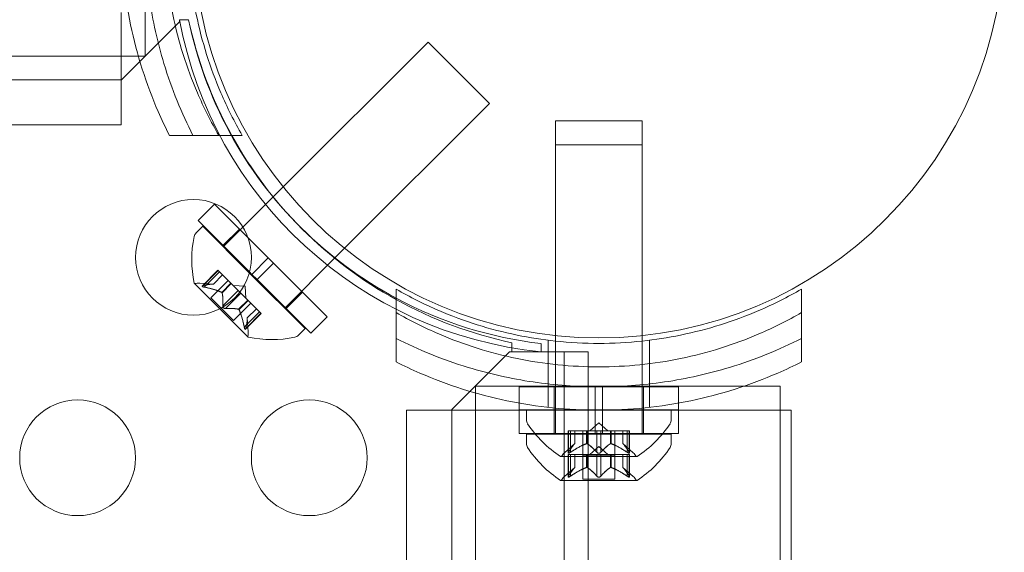
# Model space of a CAD drawing. Extents: x -1074 to 306, y -338 to 367.
# Drawn here: x 127 to 131, y -196 to -194 of the extents above; entities that cross this region are included whole.
import ezdxf

# ---------------------------------------------------------------- set-up
doc = ezdxf.new("R2010")
doc.units = 0
doc.header["$MEASUREMENT"] = 0

# ---------------------------------------------------------------- blocks, each defined once
blk = doc.blocks.new('fe055')
at = {"color": 0, "linetype": 'Continuous', "lineweight": 0}
for p, q in [((127.322, -193.0713), (127.322, -194.2297)), ((127.2181, -194.041), (127.2181, -194.5272)), ((127.2207, -194.3322), (127.4707, -194.0822)), ((127.5099, -194.0722), (127.4706, -194.0722)), ((127.4707, -194.0822), (127.4707, -194.0722)), ((127.9178, -194.7949), (128.5434, -194.1693)), ((128.8085, -194.4345), (128.5434, -194.1693)), ((122.1083, -194.2297), (127.2181, -194.2297)), ((127.2181, -194.2297), (127.2927, -194.2297)), ((127.2927, -194.2297), (127.322, -194.2297)), ((95.3407, -194.3322), (127.2207, -194.3322)), ((128.1829, -195.0601), (128.8085, -194.4345)), ((127.2181, -194.5272), (124.706, -194.5272)), ((129.0931, -194.5097), (129.4681, -194.5097)), ((129.0931, -194.6127), (129.0931, -194.5097)), ((129.4681, -194.6127), (129.4681, -194.5097)), ((127.6401, -194.5722), (127.427, -194.5722)), ((127.7414, -194.5722), (127.6401, -194.5722)), ((129.4681, -194.6127), (129.0931, -194.6127)), ((129.0931, -194.6127), (129.0931, -195.4373)), ((129.4681, -194.6127), (129.4681, -195.4374)), ((127.875, -194.8376), (127.9178, -194.7949)), ((127.744, -194.9687), (127.875, -194.8376)), ((127.6218, -194.8699), (127.5511, -194.9406)), ((127.7656, -195.0137), (127.6218, -194.8699)), ((127.7726, -195.1621), (127.5511, -194.9406)), ((127.5711, -194.9648), (127.5422, -194.9937)), ((127.7717, -195.1655), (127.5711, -194.9648)), ((127.7288, -194.9768), (127.6581, -195.0475)), ((127.6616, -195.0511), (127.7323, -194.9803)), ((127.7323, -194.9803), (127.744, -194.9687)), ((127.8539, -195.1019), (127.7656, -195.0137)), ((127.6595, -195.0532), (127.6616, -195.0511)), ((128.1414, -195.1016), (128.1829, -195.0601)), ((127.8539, -195.1019), (127.7831, -195.1726)), ((127.876, -195.124), (127.8052, -195.1947)), ((127.8539, -195.1019), (127.876, -195.124)), ((128.108, -195.356), (127.876, -195.124)), ((127.9246, -195.3184), (128.1414, -195.1016)), ((127.5681, -195.2229), (127.6361, -195.1549)), ((127.5712, -195.2217), (127.637, -195.1559)), ((127.5773, -195.2278), (127.6431, -195.162)), ((127.6431, -195.162), (127.6361, -195.1549)), ((127.6431, -195.162), (127.6921, -195.211)), ((128.013, -195.4068), (127.7717, -195.1655)), ((127.7831, -195.1726), (127.7726, -195.1621)), ((127.6055, -195.2741), (127.6803, -195.1992)), ((127.617, -195.2146), (127.6564, -195.1752)), ((127.6172, -195.2146), (127.6565, -195.1753)), ((127.7831, -195.1726), (127.8052, -195.1947)), ((128.0373, -195.4267), (127.8052, -195.1947)), ((127.5347, -195.2119), (127.6445, -195.3217)), ((127.6172, -195.2146), (127.5576, -195.2106)), ((127.6527, -195.2504), (127.6921, -195.211)), ((127.6543, -195.252), (127.6937, -195.2126)), ((127.6576, -195.308), (127.7234, -195.2422)), ((127.6921, -195.211), (127.6943, -195.2132)), ((127.6943, -195.2132), (127.7238, -195.2427)), ((127.7538, -195.224), (127.7016, -195.2204)), ((127.7356, -195.2545), (127.7238, -195.2427)), ((127.7538, -195.224), (127.7574, -195.2763)), ((128.001, -195.249), (127.9303, -195.3198)), ((128.4056, -195.2365), (128.4056, -195.3378)), ((130.1556, -195.2365), (130.1556, -195.3378)), ((127.7037, -195.3724), (127.6055, -195.2741)), ((127.6698, -195.3203), (127.7356, -195.2545)), ((127.7258, -195.3235), (127.7652, -195.2841)), ((127.7274, -195.3251), (127.7669, -195.2857)), ((127.7356, -195.2545), (127.7652, -195.2841)), ((127.7652, -195.2841), (127.7677, -195.2866)), ((127.7677, -195.2866), (127.8167, -195.3356)), ((127.6445, -195.3217), (127.766, -195.4431)), ((127.7037, -195.3724), (127.7786, -195.2975)), ((127.75, -195.4005), (127.8158, -195.3347)), ((127.7632, -195.3607), (127.8025, -195.3214)), ((127.7632, -195.3609), (127.8026, -195.3215)), ((127.8229, -195.3418), (127.8167, -195.3356)), ((127.7549, -195.4097), (127.8229, -195.3418)), ((127.7562, -195.4066), (127.822, -195.3408)), ((127.7632, -195.3607), (127.7673, -195.4202)), ((128.108, -195.356), (128.0373, -195.4267)), ((128.4056, -195.5509), (128.4056, -195.3378)), ((130.1556, -195.3378), (130.1556, -195.5509)), ((128.013, -195.4068), (127.9841, -195.4357)), ((129.0619, -195.4572), (129.0619, -195.5585)), ((129.0931, -195.4373), (129.0931, -195.5621)), ((129.4681, -195.4374), (129.4681, -195.5621)), ((129.4994, -195.4572), (129.4994, -195.5585)), ((128.9057, -195.468), (128.9057, -195.5072)), ((129.0312, -195.5072), (129.0312, -195.4721)), ((128.8957, -195.5072), (128.6457, -195.7572)), ((128.9057, -195.5072), (128.8957, -195.5072)), ((128.9057, -195.5072), (129.0312, -195.5072)), ((129.0312, -195.5072), (129.2352, -195.5072)), ((129.1312, -227.8872), (129.1312, -195.5072)), ((129.2352, -195.5072), (129.2352, -205.849)), ((129.0619, -195.5585), (129.0619, -195.7473)), ((129.0931, -195.5621), (129.0931, -195.7506)), ((129.4681, -195.5621), (129.4681, -195.7506)), ((129.4994, -195.5585), (129.4994, -195.7473)), ((129.9066, -195.6558), (128.7481, -195.6558)), ((128.7481, -195.6558), (128.7481, -195.6851)), ((128.9369, -195.6584), (129.265, -195.6584)), ((128.9369, -195.729), (128.9369, -195.6584)), ((129.0881, -195.7584), (129.0881, -195.6584)), ((129.2963, -195.6584), (129.265, -195.6584)), ((129.265, -195.6584), (129.265, -195.7584)), ((129.2963, -195.6584), (129.6244, -195.6584)), ((129.2963, -195.6584), (129.2963, -195.7584)), ((129.4731, -195.7584), (129.4731, -195.6584)), ((129.6244, -195.729), (129.6244, -195.6584)), ((130.0631, -195.6558), (129.9066, -195.6558)), ((130.0631, -195.6558), (130.0631, -195.7597)), ((128.7481, -195.6851), (128.7481, -195.7597)), ((128.9369, -195.7597), (128.4506, -195.7597)), ((128.4506, -198.2718), (128.4506, -195.7597)), ((128.6457, -195.7572), (128.6457, -227.6372)), ((128.7481, -195.7597), (128.7481, -200.8695)), ((128.9369, -195.7584), (128.9369, -195.729)), ((128.9369, -195.7584), (129.0931, -195.7584)), ((129.265, -195.7597), (128.9369, -195.7597)), ((128.9369, -195.7597), (128.9369, -195.8597)), ((129.6244, -195.7597), (128.9369, -195.7597)), ((128.9681, -195.7597), (129.5931, -195.7597)), ((128.9681, -195.7597), (128.9681, -195.8006)), ((129.0881, -195.7597), (129.0881, -195.8597)), ((129.0931, -195.7506), (129.0931, -195.7597)), ((129.0931, -195.7584), (129.265, -195.7584)), ((129.0931, -195.7597), (129.0931, -195.8597)), ((129.2963, -195.7584), (129.265, -195.7584)), ((129.265, -195.7597), (129.265, -195.8597)), ((129.265, -195.7597), (129.2963, -195.7597)), ((129.2963, -195.7584), (129.4681, -195.7584)), ((129.2963, -195.7597), (129.2963, -195.8597)), ((129.6244, -195.7597), (129.2963, -195.7597)), ((129.4681, -195.7506), (129.4681, -195.7597)), ((129.4681, -195.7584), (129.6244, -195.7584)), ((129.4681, -195.7597), (129.4681, -195.8597)), ((129.4731, -195.7597), (129.4731, -195.8597)), ((129.5931, -195.7597), (129.5931, -195.8006)), ((129.6244, -195.7584), (129.6244, -195.729)), ((129.6244, -195.7597), (129.6244, -195.8597)), ((130.1106, -195.7597), (129.6244, -195.7597)), ((130.0631, -195.7597), (130.0631, -200.8695)), ((130.1106, -198.2718), (130.1106, -195.7597)), ((129.2806, -195.8138), (129.2412, -195.8482)), ((129.2806, -195.8138), (129.3201, -195.8482)), ((129.265, -195.8597), (128.9369, -195.8597)), ((129.5931, -195.8627), (128.9681, -195.8627)), ((128.9681, -195.9036), (128.9681, -195.8627)), ((129.0931, -195.8597), (129.0931, -195.8627)), ((129.1485, -195.8482), (129.1573, -195.8482)), ((129.1485, -195.9444), (129.1485, -195.8482)), ((129.1499, -195.9413), (129.1499, -195.8482)), ((129.2265, -195.8482), (129.1573, -195.8482)), ((129.1585, -195.9413), (129.1585, -195.8482)), ((129.1772, -195.904), (129.1772, -195.8482)), ((129.1774, -195.9038), (129.1774, -195.8482)), ((129.2111, -195.9512), (129.2111, -195.8482)), ((129.2301, -195.8482), (129.2265, -195.8482)), ((129.2278, -195.904), (129.2278, -195.8482)), ((129.272, -195.8482), (129.2301, -195.8482)), ((129.2301, -195.904), (129.2301, -195.8482)), ((129.265, -195.8597), (129.2963, -195.8597)), ((129.272, -195.8482), (129.2886, -195.8482)), ((129.272, -195.9413), (129.272, -195.8482)), ((129.3304, -195.8482), (129.2886, -195.8482)), ((129.2893, -195.9413), (129.2893, -195.8482)), ((129.6244, -195.8597), (129.2963, -195.8597)), ((129.3335, -195.8482), (129.3304, -195.8482)), ((129.3312, -195.904), (129.3312, -195.8482)), ((129.4027, -195.8482), (129.3335, -195.8482)), ((129.3335, -195.904), (129.3335, -195.8482)), ((129.3501, -195.9512), (129.3501, -195.8482)), ((129.3839, -195.9038), (129.3839, -195.8482)), ((129.384, -195.904), (129.384, -195.8482)), ((129.4027, -195.8482), (129.4127, -195.8482)), ((129.4027, -195.9413), (129.4027, -195.8482)), ((129.4114, -195.9413), (129.4114, -195.8482)), ((129.4127, -195.9444), (129.4127, -195.8482)), ((129.4681, -195.8597), (129.4681, -195.8627)), ((129.5931, -195.9036), (129.5931, -195.8627)), ((129.1774, -195.9038), (129.1324, -195.943)), ((129.2806, -195.9168), (129.2412, -195.9512)), ((129.2806, -195.9168), (129.3201, -195.9512)), ((129.3839, -195.9038), (129.4289, -195.943)), ((129.1171, -195.9602), (129.4441, -195.9602)), ((129.1585, -195.9512), (129.1485, -195.9512)), ((129.1485, -195.9512), (129.1485, -196.0473)), ((129.1499, -196.0442), (129.1499, -195.9512)), ((129.1585, -195.9512), (129.2278, -195.9512)), ((129.1585, -196.0442), (129.1585, -195.9512)), ((129.1772, -196.0069), (129.1772, -195.9512)), ((129.1774, -195.9512), (129.1774, -196.0068)), ((129.2111, -195.9512), (129.2111, -196.0571)), ((129.2111, -195.9541), (129.3501, -195.9541)), ((129.2278, -195.9512), (129.2308, -195.9512)), ((129.2278, -196.0069), (129.2278, -195.9512)), ((129.2301, -196.0069), (129.2301, -195.9512)), ((129.2308, -195.9512), (129.2727, -195.9512)), ((129.272, -196.0442), (129.272, -195.9512)), ((129.2893, -195.9512), (129.2727, -195.9512)), ((129.2893, -195.9512), (129.3312, -195.9512)), ((129.2893, -196.0442), (129.2893, -195.9512)), ((129.3312, -195.9512), (129.3347, -195.9512)), ((129.3312, -196.0069), (129.3312, -195.9512)), ((129.3335, -196.0069), (129.3335, -195.9512)), ((129.3347, -195.9512), (129.404, -195.9512)), ((129.3501, -195.9512), (129.3501, -196.0571)), ((129.3839, -195.9512), (129.3839, -196.0068)), ((129.384, -196.0069), (129.384, -195.9512)), ((129.4027, -196.0442), (129.4027, -195.9512)), ((129.4127, -195.9512), (129.404, -195.9512)), ((129.4114, -196.0442), (129.4114, -195.9512)), ((129.4127, -195.9512), (129.4127, -196.0473)), ((129.1774, -196.0068), (129.1324, -196.046)), ((129.3839, -196.0068), (129.4289, -196.046)), ((129.3501, -196.0571), (129.2111, -196.0571)), ((129.1171, -196.0631), (129.4441, -196.0631))]:
    blk.add_line(p, q, dxfattribs=at)
for centre, radius in [((129.2809, -193.6974), 1.75), ((129.2809, -193.6974), 1.75), ((127.5307, -195.0991), 0.25), ((127.0307, -195.9651), 0.25), ((128.0307, -195.9651), 0.25)]:
    blk.add_circle(centre, radius, dxfattribs=at)
for centre, radius, start, end in [((129.2075, -193.7494), 1.7666, 190.5288, 264.2701), ((129.2388, -193.7199), 1.7644, 191.5176, 225.2525), ((129.2806, -193.6973), 1.81, 191.9552, 208.9071), ((129.2806, -193.6973), 1.81, 208.9071, 241.0906), ((127.5643, -195.0158), 0.0313, 135, 168.1297), ((129.2388, -193.7199), 1.7644, 225.2525, 241.823), ((128.0084, -195.1092), 0.4851, 168.1297, 192.0739), ((127.5365, -195.2101), 0.0025, 191.8769, 225), ((127.5365, -195.2101), 0.0025, 225, 284.9968), ((127.5533, -195.2729), 0.0625, 86.0708, 104.9968), ((129.2388, -193.7199), 1.7644, 241.823, 263.242), ((129.2806, -193.6973), 1.81, 241.0906, 258.0446), ((127.7049, -195.4245), 0.0625, 345.0032, 3.9292), ((127.7677, -195.4413), 0.0025, 165.0032, 225), ((127.7677, -195.4413), 0.0025, 225, 258.1231), ((127.8687, -194.9694), 0.4851, 257.9261, 281.8703), ((127.962, -195.4136), 0.0312, 281.8703, 315), ((128.9994, -195.8006), 0.0312, 180, 213.1297), ((129.5619, -195.8006), 0.0312, 326.8703, 0), ((129.3794, -195.5526), 0.4851, 213.1297, 237.0739), ((129.1818, -195.5526), 0.4851, 302.9261, 326.8703), ((128.9994, -195.9036), 0.0312, 180, 213.1297), ((129.3794, -195.6556), 0.4851, 213.1297, 237.0739), ((129.1818, -195.6556), 0.4851, 302.9261, 326.8703), ((129.5619, -195.9036), 0.0312, 326.8703, 0), ((129.1171, -195.9577), 0.0025, 236.8769, 270), ((129.1171, -195.9577), 0.0025, 270, 329.9968), ((129.1734, -195.9902), 0.0625, 131.0708, 149.9968), ((129.3878, -195.9902), 0.0625, 30.0032, 48.9292), ((129.4441, -195.9577), 0.0025, 210.0032, 270), ((129.4441, -195.9577), 0.0025, 270, 303.1231), ((129.1734, -196.0931), 0.0625, 131.0708, 149.9968), ((129.3878, -196.0931), 0.0625, 30.0032, 48.9292), ((129.1171, -196.0606), 0.0025, 236.8769, 270), ((129.1171, -196.0606), 0.0025, 270, 329.9968), ((129.4441, -196.0606), 0.0025, 210.0032, 270), ((129.4441, -196.0606), 0.0025, 270, 303.1231)]:
    blk.add_arc(centre, radius, start, end, dxfattribs=at)
for points, knots in [([(127.427, -194.5722), (127.41, -194.5386), (127.3938, -194.5043), (127.3271, -194.3508), (127.2865, -194.2243), (127.232, -193.9638), (127.2181, -193.8298), (127.2181, -193.5646), (127.232, -193.4306), (127.2865, -193.1701), (127.3271, -193.0436), (127.3938, -192.8901), (127.41, -192.8558), (127.427, -192.8222)], [9.480304, 9.480304, 9.480304, 9.480304, 9.597784, 9.597784, 9.99562, 9.99562, 10.393456, 10.393456, 10.791292, 10.791292, 11.189128, 11.189128, 11.306609, 11.306609, 11.306609, 11.306609]), ([(127.5282, -194.5722), (127.4797, -194.4763), (127.4369, -194.3715), (127.3757, -194.1706), (127.3544, -194.076), (127.3262, -193.8857), (127.3194, -193.79), (127.3194, -193.6044), (127.3262, -193.5088), (127.3544, -193.3184), (127.3757, -193.2238), (127.4369, -193.0229), (127.4797, -192.9181), (127.5282, -192.8222)], [1.722503, 1.722503, 1.722503, 1.722503, 2.057723, 2.057723, 2.336033, 2.336033, 2.614343, 2.614343, 2.892652, 2.892652, 3.170962, 3.170962, 3.506182, 3.506182, 3.506182, 3.506182]), ([(127.6401, -192.8222), (127.6061, -192.8811), (127.5751, -192.9428), (127.5016, -193.1138), (127.4656, -193.2276), (127.4176, -193.4605), (127.4056, -193.5798), (127.4056, -193.8146), (127.4176, -193.9339), (127.4656, -194.1668), (127.5016, -194.2806), (127.5751, -194.4516), (127.6061, -194.5133), (127.6401, -194.5722)], [1.989488, 1.989488, 1.989488, 1.989488, 2.199745, 2.199745, 2.552007, 2.552007, 2.904269, 2.904269, 3.256531, 3.256531, 3.608793, 3.608793, 3.81905, 3.81905, 3.81905, 3.81905]), ([(127.517, -193.8847), (127.523, -193.9402), (127.5316, -193.9956), (127.5669, -194.1668), (127.6029, -194.2806), (127.6763, -194.4516), (127.7074, -194.5133), (127.7414, -194.5722)], [3.0909043, 3.0909043, 3.0909043, 3.0909043, 3.2565308, 3.2565308, 3.6087929, 3.6087929, 3.8190498, 3.8190498, 3.8190498, 3.8190498]), ([(127.5693, -195.2222), (127.5692, -195.2222), (127.5691, -195.2223), (127.5685, -195.2225), (127.5681, -195.2228), (127.5677, -195.2234), (127.5677, -195.2237), (127.5678, -195.2242), (127.5679, -195.2244), (127.5681, -195.2246), (127.5681, -195.2246), (127.5681, -195.2247), (127.5682, -195.2247), (127.5682, -195.2247), (127.5682, -195.2247), (127.5682, -195.2247), (127.5682, -195.2247), (127.5682, -195.2247), (127.5682, -195.2248), (127.5683, -195.2248), (127.5683, -195.2248), (127.5685, -195.225), (127.5688, -195.2252), (127.5694, -195.2256), (127.5699, -195.2258), (127.571, -195.2262), (127.5717, -195.2265), (127.573, -195.2269), (127.5736, -195.227), (127.5742, -195.2272)], [0, 0, 0, 0, 0.00041232, 0.00041232, 0.00367036, 0.00367036, 0.0061271, 0.0061271, 0.00796491, 0.00796491, 0.00815345, 0.00815345, 0.00825503, 0.00825503, 0.00831852, 0.00831852, 0.00838777, 0.00838777, 0.00848273, 0.00848273, 0.00870295, 0.00870295, 0.01013563, 0.01013563, 0.01215525, 0.01215525, 0.01467787, 0.01467787, 0.0166517, 0.0166517, 0.0166517, 0.0166517]), ([(127.5742, -195.2272), (127.5741, -195.2272), (127.574, -195.2271), (127.5729, -195.2268), (127.572, -195.2266), (127.5705, -195.226), (127.5699, -195.2258), (127.5689, -195.2253), (127.5686, -195.2251), (127.5683, -195.2248), (127.5683, -195.2248), (127.5682, -195.2248), (127.5682, -195.2247), (127.5682, -195.2247), (127.5682, -195.2247), (127.5682, -195.2247), (127.5682, -195.2247), (127.5682, -195.2247), (127.5681, -195.2247), (127.5681, -195.2246), (127.5681, -195.2246), (127.5679, -195.2244), (127.5678, -195.2242), (127.5677, -195.2238), (127.5677, -195.2236), (127.5679, -195.2231), (127.5681, -195.2229), (127.5686, -195.2225), (127.5689, -195.2223), (127.5693, -195.2222)], [0, 0, 0, 0, 0.00041133, 0.00041133, 0.0035034, 0.0035034, 0.00594033, 0.00594033, 0.00795678, 0.00795678, 0.00816734, 0.00816734, 0.00825334, 0.00825334, 0.00831687, 0.00831687, 0.00838579, 0.00838579, 0.00847957, 0.00847957, 0.00869405, 0.00869405, 0.01012524, 0.01012524, 0.01214061, 0.01214061, 0.01467168, 0.01467168, 0.01664979, 0.01664979, 0.01664979, 0.01664979]), ([(127.5693, -195.2222), (127.5693, -195.2222), (127.5694, -195.2221), (127.5697, -195.222), (127.57, -195.222), (127.5702, -195.2219)], [0.026417714, 0.026417714, 0.026417714, 0.026417714, 0.026883246, 0.026883246, 0.028070805, 0.028070805, 0.028070805, 0.028070805]), ([(127.5773, -195.2278), (127.5764, -195.2277), (127.5755, -195.2275), (127.5745, -195.2273), (127.5744, -195.2272), (127.5742, -195.2272)], [0.007300399, 0.007300399, 0.007300399, 0.007300399, 0.009949303, 0.009949303, 0.010414835, 0.010414835, 0.010414835, 0.010414835]), ([(127.6163, -195.2146), (127.6165, -195.2146), (127.6166, -195.2146), (127.617, -195.2146), (127.6172, -195.2146), (127.6172, -195.2146)], [0.006463967, 0.006463967, 0.006463967, 0.006463967, 0.007125803, 0.007125803, 0.009029787, 0.009029787, 0.009029787, 0.009029787]), ([(127.6515, -195.2498), (127.6518, -195.2499), (127.652, -195.25), (127.6524, -195.2502), (127.6525, -195.2503), (127.6527, -195.2504)], [0.006463967, 0.006463967, 0.006463967, 0.006463967, 0.007125803, 0.007125803, 0.007719964, 0.007719964, 0.007719964, 0.007719964]), ([(127.6546, -195.2528), (127.6546, -195.2527), (127.6545, -195.2526), (127.6544, -195.252), (127.6541, -195.2515), (127.6534, -195.2509), (127.6531, -195.2506), (127.6527, -195.2504)], [0.006463967, 0.006463967, 0.006463967, 0.006463967, 0.007125803, 0.007125803, 0.009029787, 0.009029787, 0.010339612, 0.010339612, 0.010339612, 0.010339612]), ([(129.0931, -195.4609), (129.0376, -195.4548), (128.9822, -195.4462), (128.811, -195.4109), (128.6973, -195.375), (128.5262, -195.3015), (128.4645, -195.2705), (128.4056, -195.2365)], [3.0909043, 3.0909043, 3.0909043, 3.0909043, 3.2565308, 3.2565308, 3.6087929, 3.6087929, 3.8190498, 3.8190498, 3.8190498, 3.8190498]), ([(130.1556, -195.2365), (130.0968, -195.2705), (130.0351, -195.3015), (129.864, -195.375), (129.7503, -195.4109), (129.579, -195.4462), (129.5236, -195.4548), (129.4681, -195.4609)], [1.9894876, 1.9894876, 1.9894876, 1.9894876, 2.1997446, 2.1997446, 2.5520066, 2.5520066, 2.7176331, 2.7176331, 2.7176331, 2.7176331]), ([(127.6575, -195.3104), (127.6575, -195.3103), (127.6574, -195.3102), (127.6574, -195.3097), (127.6574, -195.3094), (127.6574, -195.3091)], [0.026417714, 0.026417714, 0.026417714, 0.026417714, 0.026883246, 0.026883246, 0.028070805, 0.028070805, 0.028070805, 0.028070805]), ([(127.6575, -195.3104), (127.6575, -195.3105), (127.6575, -195.3106), (127.6576, -195.3115), (127.6578, -195.3124), (127.6584, -195.3139), (127.6587, -195.3145), (127.6595, -195.3158), (127.6599, -195.3164), (127.6604, -195.317), (127.6605, -195.317), (127.6606, -195.3171), (127.6606, -195.3171), (127.6606, -195.3171), (127.6606, -195.3172), (127.6607, -195.3172), (127.6607, -195.3172), (127.6607, -195.3172), (127.6607, -195.3173), (127.6608, -195.3173), (127.6609, -195.3174), (127.6613, -195.3178), (127.6616, -195.3181), (127.6625, -195.3187), (127.6631, -195.319), (127.6644, -195.3197), (127.6651, -195.3199), (127.6664, -195.3202), (127.6669, -195.3203), (127.6674, -195.3204)], [0, 0, 0, 0, 0.00041348, 0.00041348, 0.00335938, 0.00335938, 0.00572359, 0.00572359, 0.00794646, 0.00794646, 0.00816387, 0.00816387, 0.00825132, 0.00825132, 0.00831543, 0.00831543, 0.00838451, 0.00838451, 0.0084777, 0.0084777, 0.00868732, 0.00868732, 0.01011652, 0.01011652, 0.01212817, 0.01212817, 0.01466672, 0.01466672, 0.01664861, 0.01664861, 0.01664861, 0.01664861]), ([(127.6674, -195.3204), (127.6673, -195.3204), (127.6672, -195.3203), (127.6663, -195.3202), (127.6655, -195.32), (127.664, -195.3195), (127.6634, -195.3192), (127.6621, -195.3184), (127.6615, -195.318), (127.6609, -195.3174), (127.6608, -195.3173), (127.6608, -195.3173), (127.6607, -195.3173), (127.6607, -195.3172), (127.6607, -195.3172), (127.6607, -195.3172), (127.6606, -195.3172), (127.6606, -195.3171), (127.6606, -195.3171), (127.6605, -195.317), (127.6605, -195.317), (127.6601, -195.3166), (127.6598, -195.3162), (127.6591, -195.3153), (127.6588, -195.3147), (127.6582, -195.3135), (127.6579, -195.3127), (127.6576, -195.3115), (127.6575, -195.3109), (127.6575, -195.3104)], [0, 0, 0, 0, 0.00041393, 0.00041393, 0.00331032, 0.00331032, 0.00567645, 0.00567645, 0.00794407, 0.00794407, 0.00816309, 0.00816309, 0.00825092, 0.00825092, 0.00831521, 0.00831521, 0.00838441, 0.00838441, 0.0084776, 0.0084776, 0.00868657, 0.00868657, 0.01011525, 0.01011525, 0.0121263, 0.0121263, 0.01466595, 0.01466595, 0.01664838, 0.01664838, 0.01664838, 0.01664838]), ([(127.6698, -195.3203), (127.6692, -195.3204), (127.6685, -195.3204), (127.6677, -195.3204), (127.6675, -195.3204), (127.6674, -195.3204)], [0.007300399, 0.007300399, 0.007300399, 0.007300399, 0.009949303, 0.009949303, 0.010414835, 0.010414835, 0.010414835, 0.010414835]), ([(127.725, -195.3233), (127.7251, -195.3233), (127.7253, -195.3233), (127.7256, -195.3234), (127.7257, -195.3234), (127.7258, -195.3235)], [0.006463967, 0.006463967, 0.006463967, 0.006463967, 0.007125803, 0.007125803, 0.007719964, 0.007719964, 0.007719964, 0.007719964]), ([(127.728, -195.3263), (127.7279, -195.3261), (127.7279, -195.3259), (127.7274, -195.3251), (127.7271, -195.3245), (127.7264, -195.3239), (127.7261, -195.3237), (127.7258, -195.3235)], [0.006463967, 0.006463967, 0.006463967, 0.006463967, 0.007125803, 0.007125803, 0.009029787, 0.009029787, 0.010339612, 0.010339612, 0.010339612, 0.010339612]), ([(127.7632, -195.3615), (127.7632, -195.3614), (127.7632, -195.3612), (127.7632, -195.361), (127.7632, -195.361), (127.7632, -195.3609)], [0.006463967, 0.006463967, 0.006463967, 0.006463967, 0.007125803, 0.007125803, 0.007719964, 0.007719964, 0.007719964, 0.007719964]), ([(128.4056, -195.3378), (128.4645, -195.3717), (128.5262, -195.4028), (128.6973, -195.4762), (128.811, -195.5122), (129.044, -195.5602), (129.1632, -195.5722), (129.3981, -195.5722), (129.5173, -195.5602), (129.7503, -195.5122), (129.864, -195.4762), (130.0351, -195.4028), (130.0968, -195.3717), (130.1556, -195.3378)], [1.989488, 1.989488, 1.989488, 1.989488, 2.199745, 2.199745, 2.552007, 2.552007, 2.904269, 2.904269, 3.256531, 3.256531, 3.608793, 3.608793, 3.81905, 3.81905, 3.81905, 3.81905]), ([(127.7507, -195.4036), (127.7506, -195.4035), (127.7506, -195.4033), (127.7505, -195.4028), (127.7504, -195.4024), (127.7503, -195.402)], [0.026417714, 0.026417714, 0.026417714, 0.026417714, 0.026883246, 0.026883246, 0.028070805, 0.028070805, 0.028070805, 0.028070805]), ([(127.7507, -195.4036), (127.7507, -195.4037), (127.7507, -195.4039), (127.751, -195.405), (127.7513, -195.4059), (127.7518, -195.4074), (127.7521, -195.408), (127.7525, -195.4089), (127.7528, -195.4092), (127.753, -195.4095), (127.753, -195.4096), (127.7531, -195.4096), (127.7531, -195.4096), (127.7531, -195.4096), (127.7531, -195.4096), (127.7531, -195.4097), (127.7531, -195.4097), (127.7532, -195.4097), (127.7532, -195.4097), (127.7532, -195.4097), (127.7532, -195.4097), (127.7534, -195.4099), (127.7536, -195.41), (127.754, -195.4102), (127.7542, -195.4102), (127.7547, -195.41), (127.755, -195.4098), (127.7553, -195.4092), (127.7555, -195.4089), (127.7556, -195.4086)], [0, 0, 0, 0, 0.00041106, 0.00041106, 0.0035373, 0.0035373, 0.00597776, 0.00597776, 0.00795862, 0.00795862, 0.008168, 0.008168, 0.00825376, 0.00825376, 0.00831721, 0.00831721, 0.00838612, 0.00838612, 0.00848005, 0.00848005, 0.00869554, 0.00869554, 0.01012717, 0.01012717, 0.01214334, 0.01214334, 0.01467282, 0.01467282, 0.01665013, 0.01665013, 0.01665013, 0.01665013]), ([(127.7556, -195.4086), (127.7556, -195.4086), (127.7556, -195.4087), (127.7553, -195.4093), (127.755, -195.4097), (127.7545, -195.4101), (127.7542, -195.4102), (127.7537, -195.4101), (127.7535, -195.41), (127.7532, -195.4097), (127.7532, -195.4097), (127.7532, -195.4097), (127.7532, -195.4097), (127.7531, -195.4097), (127.7531, -195.4097), (127.7531, -195.4096), (127.7531, -195.4096), (127.7531, -195.4096), (127.7531, -195.4096), (127.753, -195.4096), (127.753, -195.4095), (127.7528, -195.4093), (127.7527, -195.4091), (127.7523, -195.4084), (127.7521, -195.408), (127.7516, -195.4068), (127.7514, -195.4061), (127.751, -195.4048), (127.7508, -195.4042), (127.7507, -195.4036)], [0, 0, 0, 0, 0.00041176, 0.00041176, 0.00365422, 0.00365422, 0.00610875, 0.00610875, 0.00796436, 0.00796436, 0.00817423, 0.00817423, 0.00825796, 0.00825796, 0.00832097, 0.00832097, 0.00839048, 0.00839048, 0.00848722, 0.00848722, 0.00871815, 0.00871815, 0.01015814, 0.01015814, 0.01218673, 0.01218673, 0.01468858, 0.01468858, 0.01665151, 0.01665151, 0.01665151, 0.01665151]), ([(127.7562, -195.4066), (127.756, -195.4073), (127.7559, -195.4078), (127.7557, -195.4084), (127.7557, -195.4085), (127.7556, -195.4086)], [0.007300399, 0.007300399, 0.007300399, 0.007300399, 0.009949303, 0.009949303, 0.010414835, 0.010414835, 0.010414835, 0.010414835]), ([(128.4056, -195.4496), (128.5016, -195.4982), (128.6064, -195.5409), (128.8072, -195.6021), (128.9019, -195.6235), (129.0922, -195.6516), (129.1879, -195.6584), (129.3734, -195.6584), (129.4691, -195.6516), (129.6594, -195.6235), (129.754, -195.6021), (129.9549, -195.5409), (130.0597, -195.4982), (130.1556, -195.4496)], [1.722503, 1.722503, 1.722503, 1.722503, 2.057723, 2.057723, 2.336033, 2.336033, 2.614343, 2.614343, 2.892652, 2.892652, 3.170962, 3.170962, 3.506182, 3.506182, 3.506182, 3.506182]), ([(129.4681, -195.4609), (129.4056, -195.4676), (129.3428, -195.4709), (129.2184, -195.4709), (129.1557, -195.4676), (129.0931, -195.4609)], [2.7176331, 2.7176331, 2.7176331, 2.7176331, 2.9042687, 2.9042687, 3.0909043, 3.0909043, 3.0909043, 3.0909043]), ([(130.1556, -195.5509), (130.122, -195.5679), (130.0877, -195.584), (129.9342, -195.6507), (129.8077, -195.6914), (129.5472, -195.7459), (129.4132, -195.7597), (129.148, -195.7597), (129.014, -195.7459), (128.7536, -195.6914), (128.6271, -195.6507), (128.4736, -195.584), (128.4392, -195.5679), (128.4056, -195.5509)], [9.480304, 9.480304, 9.480304, 9.480304, 9.597784, 9.597784, 9.99562, 9.99562, 10.393456, 10.393456, 10.791292, 10.791292, 11.189128, 11.189128, 11.306609, 11.306609, 11.306609, 11.306609]), ([(129.1768, -195.9044), (129.1769, -195.9043), (129.177, -195.9042), (129.1771, -195.9041), (129.1772, -195.904), (129.1772, -195.904)], [0.006463967, 0.006463967, 0.006463967, 0.006463967, 0.007125803, 0.007125803, 0.007719964, 0.007719964, 0.007719964, 0.007719964]), ([(129.2265, -195.9044), (129.2268, -195.9043), (129.227, -195.9042), (129.2278, -195.9039), (129.2285, -195.9038), (129.2294, -195.9038), (129.2297, -195.9039), (129.2301, -195.904)], [0.006463967, 0.006463967, 0.006463967, 0.006463967, 0.007125803, 0.007125803, 0.009029787, 0.009029787, 0.010339612, 0.010339612, 0.010339612, 0.010339612]), ([(129.2308, -195.9044), (129.2307, -195.9043), (129.2306, -195.9042), (129.2303, -195.9041), (129.2302, -195.904), (129.2301, -195.904)], [0.006463967, 0.006463967, 0.006463967, 0.006463967, 0.007125803, 0.007125803, 0.007719964, 0.007719964, 0.007719964, 0.007719964]), ([(129.3304, -195.9044), (129.3305, -195.9043), (129.3307, -195.9042), (129.3312, -195.9039), (129.3317, -195.9038), (129.3326, -195.9038), (129.3331, -195.9039), (129.3335, -195.904)], [0.006463967, 0.006463967, 0.006463967, 0.006463967, 0.007125803, 0.007125803, 0.009029787, 0.009029787, 0.010339612, 0.010339612, 0.010339612, 0.010339612]), ([(129.3347, -195.9044), (129.3345, -195.9043), (129.3343, -195.9042), (129.3339, -195.9041), (129.3337, -195.904), (129.3335, -195.904)], [0.006463967, 0.006463967, 0.006463967, 0.006463967, 0.007125803, 0.007125803, 0.007719964, 0.007719964, 0.007719964, 0.007719964]), ([(129.3845, -195.9044), (129.3844, -195.9043), (129.3843, -195.9042), (129.384, -195.9039), (129.3839, -195.9038), (129.3839, -195.9038)], [0.006463967, 0.006463967, 0.006463967, 0.006463967, 0.007125803, 0.007125803, 0.009029787, 0.009029787, 0.009029787, 0.009029787]), ([(129.1559, -195.943), (129.1558, -195.9431), (129.1557, -195.9432), (129.1547, -195.9438), (129.1538, -195.9442), (129.1524, -195.9449), (129.1518, -195.9452), (129.1508, -195.9455), (129.1504, -195.9455), (129.15, -195.9456), (129.15, -195.9456), (129.1499, -195.9456), (129.1499, -195.9456), (129.1499, -195.9456), (129.1499, -195.9456), (129.1499, -195.9456), (129.1498, -195.9456), (129.1498, -195.9456), (129.1498, -195.9456), (129.1498, -195.9456), (129.1497, -195.9456), (129.1495, -195.9455), (129.1493, -195.9455), (129.1489, -195.9453), (129.1487, -195.9451), (129.1485, -195.9447), (129.1485, -195.9443), (129.1486, -195.9437), (129.1487, -195.9434), (129.1489, -195.943)], [0, 0, 0, 0, 0.00041106, 0.00041106, 0.0035373, 0.0035373, 0.00597776, 0.00597776, 0.00795862, 0.00795862, 0.008168, 0.008168, 0.00825376, 0.00825376, 0.00831721, 0.00831721, 0.00838612, 0.00838612, 0.00848005, 0.00848005, 0.00869554, 0.00869554, 0.01012717, 0.01012717, 0.01214334, 0.01214334, 0.01467282, 0.01467282, 0.01665013, 0.01665013, 0.01665013, 0.01665013]), ([(129.1489, -195.943), (129.1488, -195.9431), (129.1488, -195.9432), (129.1486, -195.9438), (129.1485, -195.9443), (129.1486, -195.9449), (129.1487, -195.9452), (129.1492, -195.9455), (129.1494, -195.9455), (129.1497, -195.9456), (129.1498, -195.9456), (129.1498, -195.9456), (129.1498, -195.9456), (129.1498, -195.9456), (129.1498, -195.9456), (129.1499, -195.9456), (129.1499, -195.9456), (129.1499, -195.9456), (129.1499, -195.9456), (129.15, -195.9456), (129.15, -195.9456), (129.1503, -195.9455), (129.1506, -195.9455), (129.1513, -195.9453), (129.1518, -195.9451), (129.1529, -195.9447), (129.1536, -195.9443), (129.1548, -195.9437), (129.1553, -195.9434), (129.1559, -195.943)], [0, 0, 0, 0, 0.00041176, 0.00041176, 0.00365422, 0.00365422, 0.00610875, 0.00610875, 0.00796436, 0.00796436, 0.00817423, 0.00817423, 0.00825796, 0.00825796, 0.00832097, 0.00832097, 0.00839048, 0.00839048, 0.00848722, 0.00848722, 0.00871815, 0.00871815, 0.01015814, 0.01015814, 0.01218673, 0.01218673, 0.01468858, 0.01468858, 0.01665151, 0.01665151, 0.01665151, 0.01665151]), ([(129.1499, -195.9413), (129.1495, -195.9418), (129.1492, -195.9423), (129.1489, -195.9429), (129.1489, -195.943), (129.1489, -195.943)], [0.007300399, 0.007300399, 0.007300399, 0.007300399, 0.009949303, 0.009949303, 0.010414835, 0.010414835, 0.010414835, 0.010414835]), ([(129.1559, -195.943), (129.156, -195.943), (129.1561, -195.9429), (129.1566, -195.9426), (129.1569, -195.9424), (129.1573, -195.9422)], [0.026417714, 0.026417714, 0.026417714, 0.026417714, 0.026883246, 0.026883246, 0.028070805, 0.028070805, 0.028070805, 0.028070805]), ([(129.272, -195.9413), (129.2723, -195.9418), (129.2728, -195.9423), (129.2734, -195.9429), (129.2735, -195.943), (129.2736, -195.943)], [0.007300399, 0.007300399, 0.007300399, 0.007300399, 0.009949303, 0.009949303, 0.010414835, 0.010414835, 0.010414835, 0.010414835]), ([(129.2877, -195.943), (129.2876, -195.9431), (129.2875, -195.9432), (129.2868, -195.9437), (129.2861, -195.9442), (129.2846, -195.9448), (129.2839, -195.9451), (129.2825, -195.9454), (129.2817, -195.9455), (129.2809, -195.9456), (129.2809, -195.9456), (129.2808, -195.9456), (129.2807, -195.9456), (129.2807, -195.9456), (129.2807, -195.9456), (129.2806, -195.9456), (129.2806, -195.9456), (129.2805, -195.9456), (129.2805, -195.9456), (129.2804, -195.9456), (129.2803, -195.9456), (129.2798, -195.9455), (129.2793, -195.9455), (129.2782, -195.9453), (129.2776, -195.9451), (129.2762, -195.9447), (129.2756, -195.9444), (129.2744, -195.9437), (129.274, -195.9434), (129.2736, -195.943)], [0, 0, 0, 0, 0.00041348, 0.00041348, 0.00335938, 0.00335938, 0.00572359, 0.00572359, 0.00794646, 0.00794646, 0.00816387, 0.00816387, 0.00825132, 0.00825132, 0.00831543, 0.00831543, 0.00838451, 0.00838451, 0.0084777, 0.0084777, 0.00868732, 0.00868732, 0.01011652, 0.01011652, 0.01212817, 0.01212817, 0.01466672, 0.01466672, 0.01664861, 0.01664861, 0.01664861, 0.01664861]), ([(129.2736, -195.943), (129.2737, -195.9431), (129.2738, -195.9432), (129.2745, -195.9437), (129.2752, -195.9442), (129.2766, -195.9448), (129.2773, -195.9451), (129.2788, -195.9454), (129.2795, -195.9455), (129.2803, -195.9456), (129.2804, -195.9456), (129.2805, -195.9456), (129.2805, -195.9456), (129.2806, -195.9456), (129.2806, -195.9456), (129.2806, -195.9456), (129.2807, -195.9456), (129.2807, -195.9456), (129.2808, -195.9456), (129.2809, -195.9456), (129.2809, -195.9456), (129.2815, -195.9455), (129.2819, -195.9455), (129.283, -195.9453), (129.2837, -195.9451), (129.285, -195.9447), (129.2857, -195.9444), (129.2868, -195.9437), (129.2873, -195.9434), (129.2877, -195.943)], [0, 0, 0, 0, 0.00041393, 0.00041393, 0.00331032, 0.00331032, 0.00567645, 0.00567645, 0.00794407, 0.00794407, 0.00816309, 0.00816309, 0.00825092, 0.00825092, 0.00831521, 0.00831521, 0.00838441, 0.00838441, 0.0084776, 0.0084776, 0.00868657, 0.00868657, 0.01011525, 0.01011525, 0.0121263, 0.0121263, 0.01466595, 0.01466595, 0.01664838, 0.01664838, 0.01664838, 0.01664838]), ([(129.2877, -195.943), (129.2878, -195.943), (129.2879, -195.9429), (129.2882, -195.9426), (129.2884, -195.9424), (129.2886, -195.9422)], [0.026417714, 0.026417714, 0.026417714, 0.026417714, 0.026883246, 0.026883246, 0.028070805, 0.028070805, 0.028070805, 0.028070805]), ([(129.4027, -195.9413), (129.4035, -195.9418), (129.4042, -195.9423), (129.4051, -195.9429), (129.4052, -195.943), (129.4054, -195.943)], [0.007300399, 0.007300399, 0.007300399, 0.007300399, 0.009949303, 0.009949303, 0.010414835, 0.010414835, 0.010414835, 0.010414835]), ([(129.4124, -195.943), (129.4124, -195.9431), (129.4125, -195.9432), (129.4127, -195.9438), (129.4128, -195.9443), (129.4127, -195.945), (129.4125, -195.9452), (129.4121, -195.9455), (129.4119, -195.9455), (129.4115, -195.9456), (129.4115, -195.9456), (129.4115, -195.9456), (129.4115, -195.9456), (129.4114, -195.9456), (129.4114, -195.9456), (129.4114, -195.9456), (129.4114, -195.9456), (129.4114, -195.9456), (129.4113, -195.9456), (129.4113, -195.9456), (129.4112, -195.9456), (129.411, -195.9455), (129.4107, -195.9455), (129.4099, -195.9453), (129.4095, -195.9451), (129.4083, -195.9447), (129.4077, -195.9443), (129.4065, -195.9437), (129.4059, -195.9434), (129.4054, -195.943)], [0, 0, 0, 0, 0.00041232, 0.00041232, 0.00367036, 0.00367036, 0.0061271, 0.0061271, 0.00796491, 0.00796491, 0.00815345, 0.00815345, 0.00825503, 0.00825503, 0.00831852, 0.00831852, 0.00838777, 0.00838777, 0.00848273, 0.00848273, 0.00870295, 0.00870295, 0.01013563, 0.01013563, 0.01215525, 0.01215525, 0.01467787, 0.01467787, 0.0166517, 0.0166517, 0.0166517, 0.0166517]), ([(129.4054, -195.943), (129.4055, -195.9431), (129.4056, -195.9432), (129.4066, -195.9438), (129.4074, -195.9442), (129.4089, -195.9449), (129.4094, -195.9451), (129.4104, -195.9454), (129.4109, -195.9455), (129.4112, -195.9456), (129.4113, -195.9456), (129.4113, -195.9456), (129.4114, -195.9456), (129.4114, -195.9456), (129.4114, -195.9456), (129.4114, -195.9456), (129.4114, -195.9456), (129.4114, -195.9456), (129.4115, -195.9456), (129.4115, -195.9456), (129.4115, -195.9456), (129.4118, -195.9455), (129.412, -195.9455), (129.4124, -195.9453), (129.4125, -195.9451), (129.4127, -195.9447), (129.4128, -195.9443), (129.4127, -195.9437), (129.4126, -195.9434), (129.4124, -195.943)], [0, 0, 0, 0, 0.00041133, 0.00041133, 0.0035034, 0.0035034, 0.00594033, 0.00594033, 0.00795678, 0.00795678, 0.00816734, 0.00816734, 0.00825334, 0.00825334, 0.00831687, 0.00831687, 0.00838579, 0.00838579, 0.00847957, 0.00847957, 0.00869405, 0.00869405, 0.01012524, 0.01012524, 0.01214061, 0.01214061, 0.01467168, 0.01467168, 0.01664979, 0.01664979, 0.01664979, 0.01664979]), ([(129.4124, -195.943), (129.4124, -195.943), (129.4123, -195.9429), (129.4122, -195.9426), (129.4121, -195.9424), (129.412, -195.9422)], [0.026417714, 0.026417714, 0.026417714, 0.026417714, 0.026883246, 0.026883246, 0.028070805, 0.028070805, 0.028070805, 0.028070805]), ([(129.1768, -196.0073), (129.1769, -196.0072), (129.177, -196.0072), (129.1773, -196.0069), (129.1774, -196.0068), (129.1774, -196.0068)], [0.006463967, 0.006463967, 0.006463967, 0.006463967, 0.007125803, 0.007125803, 0.009029787, 0.009029787, 0.009029787, 0.009029787]), ([(129.2265, -196.0073), (129.2268, -196.0072), (129.227, -196.0072), (129.2274, -196.007), (129.2276, -196.007), (129.2278, -196.0069)], [0.006463967, 0.006463967, 0.006463967, 0.006463967, 0.007125803, 0.007125803, 0.007719964, 0.007719964, 0.007719964, 0.007719964]), ([(129.2308, -196.0073), (129.2307, -196.0072), (129.2306, -196.0072), (129.2301, -196.0069), (129.2296, -196.0068), (129.2286, -196.0068), (129.2282, -196.0068), (129.2278, -196.0069)], [0.006463967, 0.006463967, 0.006463967, 0.006463967, 0.007125803, 0.007125803, 0.009029787, 0.009029787, 0.010339612, 0.010339612, 0.010339612, 0.010339612]), ([(129.3304, -196.0073), (129.3305, -196.0072), (129.3307, -196.0072), (129.3309, -196.007), (129.3311, -196.007), (129.3312, -196.0069)], [0.006463967, 0.006463967, 0.006463967, 0.006463967, 0.007125803, 0.007125803, 0.007719964, 0.007719964, 0.007719964, 0.007719964]), ([(129.3347, -196.0073), (129.3345, -196.0072), (129.3343, -196.0072), (129.3334, -196.0069), (129.3328, -196.0068), (129.3319, -196.0068), (129.3315, -196.0068), (129.3312, -196.0069)], [0.006463967, 0.006463967, 0.006463967, 0.006463967, 0.007125803, 0.007125803, 0.009029787, 0.009029787, 0.010339612, 0.010339612, 0.010339612, 0.010339612]), ([(129.3845, -196.0073), (129.3844, -196.0072), (129.3843, -196.0072), (129.3842, -196.007), (129.3841, -196.007), (129.384, -196.0069)], [0.006463967, 0.006463967, 0.006463967, 0.006463967, 0.007125803, 0.007125803, 0.007719964, 0.007719964, 0.007719964, 0.007719964]), ([(129.1489, -196.046), (129.1488, -196.0461), (129.1488, -196.0461), (129.1486, -196.0467), (129.1485, -196.0472), (129.1486, -196.0479), (129.1487, -196.0482), (129.1492, -196.0484), (129.1494, -196.0485), (129.1497, -196.0485), (129.1497, -196.0485), (129.1498, -196.0485), (129.1498, -196.0485), (129.1498, -196.0485), (129.1498, -196.0485), (129.1499, -196.0485), (129.1499, -196.0485), (129.1499, -196.0485), (129.1499, -196.0485), (129.15, -196.0485), (129.15, -196.0485), (129.1503, -196.0485), (129.1506, -196.0485), (129.1513, -196.0483), (129.1518, -196.0481), (129.1529, -196.0476), (129.1536, -196.0473), (129.1548, -196.0466), (129.1553, -196.0463), (129.1559, -196.046)], [0, 0, 0, 0, 0.00041232, 0.00041232, 0.00367036, 0.00367036, 0.0061271, 0.0061271, 0.00796491, 0.00796491, 0.00815345, 0.00815345, 0.00825503, 0.00825503, 0.00831852, 0.00831852, 0.00838777, 0.00838777, 0.00848273, 0.00848273, 0.00870295, 0.00870295, 0.01013563, 0.01013563, 0.01215525, 0.01215525, 0.01467787, 0.01467787, 0.0166517, 0.0166517, 0.0166517, 0.0166517]), ([(129.1559, -196.046), (129.1558, -196.0461), (129.1557, -196.0461), (129.1547, -196.0467), (129.1538, -196.0472), (129.1524, -196.0479), (129.1518, -196.0481), (129.1508, -196.0484), (129.1504, -196.0485), (129.15, -196.0485), (129.15, -196.0485), (129.1499, -196.0485), (129.1499, -196.0485), (129.1499, -196.0485), (129.1499, -196.0485), (129.1499, -196.0485), (129.1498, -196.0485), (129.1498, -196.0485), (129.1498, -196.0485), (129.1498, -196.0485), (129.1497, -196.0485), (129.1495, -196.0485), (129.1493, -196.0485), (129.1489, -196.0483), (129.1487, -196.0481), (129.1485, -196.0476), (129.1485, -196.0473), (129.1486, -196.0467), (129.1487, -196.0463), (129.1489, -196.046)], [0, 0, 0, 0, 0.00041133, 0.00041133, 0.0035034, 0.0035034, 0.00594033, 0.00594033, 0.00795678, 0.00795678, 0.00816734, 0.00816734, 0.00825334, 0.00825334, 0.00831687, 0.00831687, 0.00838579, 0.00838579, 0.00847957, 0.00847957, 0.00869405, 0.00869405, 0.01012524, 0.01012524, 0.01214061, 0.01214061, 0.01467168, 0.01467168, 0.01664979, 0.01664979, 0.01664979, 0.01664979]), ([(129.1489, -196.046), (129.1489, -196.0459), (129.1489, -196.0458), (129.1491, -196.0456), (129.1492, -196.0453), (129.1493, -196.0451)], [0.026417714, 0.026417714, 0.026417714, 0.026417714, 0.026883246, 0.026883246, 0.028070805, 0.028070805, 0.028070805, 0.028070805]), ([(129.1585, -196.0442), (129.1578, -196.0448), (129.157, -196.0453), (129.1561, -196.0458), (129.156, -196.0459), (129.1559, -196.046)], [0.007300399, 0.007300399, 0.007300399, 0.007300399, 0.009949303, 0.009949303, 0.010414835, 0.010414835, 0.010414835, 0.010414835]), ([(129.2736, -196.046), (129.2735, -196.0459), (129.2734, -196.0458), (129.2731, -196.0456), (129.2729, -196.0453), (129.2727, -196.0451)], [0.026417714, 0.026417714, 0.026417714, 0.026417714, 0.026883246, 0.026883246, 0.028070805, 0.028070805, 0.028070805, 0.028070805]), ([(129.2877, -196.046), (129.2876, -196.0461), (129.2875, -196.0461), (129.2868, -196.0467), (129.2861, -196.0471), (129.2847, -196.0478), (129.284, -196.048), (129.2825, -196.0484), (129.2818, -196.0485), (129.2809, -196.0485), (129.2809, -196.0485), (129.2808, -196.0485), (129.2807, -196.0485), (129.2807, -196.0485), (129.2807, -196.0485), (129.2806, -196.0485), (129.2806, -196.0485), (129.2805, -196.0485), (129.2805, -196.0485), (129.2804, -196.0485), (129.2803, -196.0485), (129.2798, -196.0485), (129.2793, -196.0485), (129.2782, -196.0483), (129.2776, -196.0481), (129.2762, -196.0476), (129.2756, -196.0473), (129.2744, -196.0467), (129.274, -196.0463), (129.2736, -196.046)], [0, 0, 0, 0, 0.00041393, 0.00041393, 0.00331032, 0.00331032, 0.00567645, 0.00567645, 0.00794407, 0.00794407, 0.00816309, 0.00816309, 0.00825092, 0.00825092, 0.00831521, 0.00831521, 0.00838441, 0.00838441, 0.0084776, 0.0084776, 0.00868657, 0.00868657, 0.01011525, 0.01011525, 0.0121263, 0.0121263, 0.01466595, 0.01466595, 0.01664838, 0.01664838, 0.01664838, 0.01664838]), ([(129.2736, -196.046), (129.2737, -196.0461), (129.2738, -196.0461), (129.2745, -196.0467), (129.2752, -196.0471), (129.2767, -196.0478), (129.2774, -196.0481), (129.2788, -196.0484), (129.2795, -196.0485), (129.2803, -196.0485), (129.2804, -196.0485), (129.2805, -196.0485), (129.2805, -196.0485), (129.2806, -196.0485), (129.2806, -196.0485), (129.2806, -196.0485), (129.2807, -196.0485), (129.2807, -196.0485), (129.2808, -196.0485), (129.2809, -196.0485), (129.2809, -196.0485), (129.2815, -196.0485), (129.2819, -196.0485), (129.283, -196.0483), (129.2837, -196.0481), (129.285, -196.0476), (129.2857, -196.0473), (129.2868, -196.0467), (129.2873, -196.0463), (129.2877, -196.046)], [0, 0, 0, 0, 0.00041348, 0.00041348, 0.00335938, 0.00335938, 0.00572359, 0.00572359, 0.00794646, 0.00794646, 0.00816387, 0.00816387, 0.00825132, 0.00825132, 0.00831543, 0.00831543, 0.00838451, 0.00838451, 0.0084777, 0.0084777, 0.00868732, 0.00868732, 0.01011652, 0.01011652, 0.01212817, 0.01212817, 0.01466672, 0.01466672, 0.01664861, 0.01664861, 0.01664861, 0.01664861]), ([(129.2893, -196.0442), (129.2889, -196.0448), (129.2885, -196.0453), (129.2879, -196.0458), (129.2878, -196.0459), (129.2877, -196.046)], [0.007300399, 0.007300399, 0.007300399, 0.007300399, 0.009949303, 0.009949303, 0.010414835, 0.010414835, 0.010414835, 0.010414835]), ([(129.4054, -196.046), (129.4052, -196.0459), (129.4051, -196.0458), (129.4047, -196.0456), (129.4043, -196.0453), (129.404, -196.0451)], [0.026417714, 0.026417714, 0.026417714, 0.026417714, 0.026883246, 0.026883246, 0.028070805, 0.028070805, 0.028070805, 0.028070805]), ([(129.4124, -196.046), (129.4124, -196.0461), (129.4125, -196.0461), (129.4127, -196.0467), (129.4128, -196.0472), (129.4127, -196.0479), (129.4125, -196.0481), (129.4121, -196.0484), (129.4119, -196.0485), (129.4115, -196.0485), (129.4115, -196.0485), (129.4115, -196.0485), (129.4114, -196.0485), (129.4114, -196.0485), (129.4114, -196.0485), (129.4114, -196.0485), (129.4114, -196.0485), (129.4114, -196.0485), (129.4113, -196.0485), (129.4113, -196.0485), (129.4112, -196.0485), (129.4109, -196.0485), (129.4107, -196.0485), (129.4099, -196.0483), (129.4095, -196.0481), (129.4083, -196.0476), (129.4077, -196.0473), (129.4065, -196.0466), (129.4059, -196.0463), (129.4054, -196.046)], [0, 0, 0, 0, 0.00041176, 0.00041176, 0.00365422, 0.00365422, 0.00610875, 0.00610875, 0.00796436, 0.00796436, 0.00817423, 0.00817423, 0.00825796, 0.00825796, 0.00832097, 0.00832097, 0.00839048, 0.00839048, 0.00848722, 0.00848722, 0.00871815, 0.00871815, 0.01015814, 0.01015814, 0.01218673, 0.01218673, 0.01468858, 0.01468858, 0.01665151, 0.01665151, 0.01665151, 0.01665151]), ([(129.4054, -196.046), (129.4055, -196.0461), (129.4056, -196.0461), (129.4066, -196.0467), (129.4074, -196.0472), (129.4089, -196.0479), (129.4095, -196.0481), (129.4105, -196.0484), (129.4109, -196.0485), (129.4112, -196.0485), (129.4113, -196.0485), (129.4113, -196.0485), (129.4114, -196.0485), (129.4114, -196.0485), (129.4114, -196.0485), (129.4114, -196.0485), (129.4114, -196.0485), (129.4114, -196.0485), (129.4115, -196.0485), (129.4115, -196.0485), (129.4115, -196.0485), (129.4118, -196.0485), (129.412, -196.0485), (129.4124, -196.0483), (129.4125, -196.0481), (129.4127, -196.0476), (129.4128, -196.0473), (129.4127, -196.0467), (129.4126, -196.0463), (129.4124, -196.046)], [0, 0, 0, 0, 0.00041106, 0.00041106, 0.0035373, 0.0035373, 0.00597776, 0.00597776, 0.00795862, 0.00795862, 0.008168, 0.008168, 0.00825376, 0.00825376, 0.00831721, 0.00831721, 0.00838612, 0.00838612, 0.00848005, 0.00848005, 0.00869554, 0.00869554, 0.01012717, 0.01012717, 0.01214334, 0.01214334, 0.01467282, 0.01467282, 0.01665013, 0.01665013, 0.01665013, 0.01665013]), ([(129.4114, -196.0442), (129.4118, -196.0448), (129.4121, -196.0453), (129.4123, -196.0458), (129.4124, -196.0459), (129.4124, -196.046)], [0.007300399, 0.007300399, 0.007300399, 0.007300399, 0.009949303, 0.009949303, 0.010414835, 0.010414835, 0.010414835, 0.010414835])]:
    blk.add_open_spline(points, degree=3, knots=knots, dxfattribs=at)
for points, weights in [([(127.6163, -195.2146), (127.6009, -195.214), (127.5702, -195.2219)], [1.2877924798, 1.2144124615, 1.05685445761]), ([(127.5712, -195.2217), (127.6018, -195.2138), (127.617, -195.2146)], [1.06120691497, 1.21890298912, 1.29071555247]), ([(127.6515, -195.2498), (127.6239, -195.2369), (127.5758, -195.2275)], [1.2877924798, 1.2144124615, 1.05685445761]), ([(127.5773, -195.2278), (127.6252, -195.2373), (127.6527, -195.2504)], [1.06120691497, 1.21890298912, 1.29071555247]), ([(127.6576, -195.308), (127.6594, -195.2715), (127.6543, -195.252)], [1.06120691497, 1.21890298912, 1.29071555247]), ([(127.6546, -195.2528), (127.6594, -195.2725), (127.6574, -195.3091)], [1.2877924798, 1.2144124615, 1.05685445761]), ([(127.725, -195.3233), (127.7054, -195.3184), (127.6687, -195.3204)], [1.2877924798, 1.2144124615, 1.05685445761]), ([(127.6698, -195.3203), (127.7064, -195.3184), (127.7258, -195.3235)], [1.06120691497, 1.21890298912, 1.29071555247]), ([(127.75, -195.4005), (127.7405, -195.3526), (127.7274, -195.3251)], [1.06120691497, 1.21890298912, 1.29071555247]), ([(127.728, -195.3263), (127.7409, -195.3539), (127.7503, -195.402)], [1.2877924798, 1.2144124615, 1.05685445761]), ([(127.7632, -195.3615), (127.7639, -195.3769), (127.7559, -195.4076)], [1.2877924798, 1.2144124615, 1.05685445761]), ([(127.7562, -195.4066), (127.764, -195.3761), (127.7632, -195.3609)], [1.06120691497, 1.21890298912, 1.29071555247]), ([(129.1768, -195.9044), (129.1654, -195.9148), (129.1493, -195.9422)], [1.2877924798, 1.2144124615, 1.05685445761]), ([(129.1499, -195.9413), (129.1659, -195.9141), (129.1772, -195.904)], [1.06120691497, 1.21890298912, 1.29071555247]), ([(129.2265, -195.9044), (129.1979, -195.9148), (129.1573, -195.9422)], [1.2877924798, 1.2144124615, 1.05685445761]), ([(129.1585, -195.9413), (129.1991, -195.9141), (129.2278, -195.904)], [1.06120691497, 1.21890298912, 1.29071555247]), ([(129.272, -195.9413), (129.2474, -195.9141), (129.2301, -195.904)], [1.06120691497, 1.21890298912, 1.29071555247]), ([(129.2308, -195.9044), (129.2481, -195.9148), (129.2727, -195.9422)], [1.2877924798, 1.2144124615, 1.05685445761]), ([(129.3304, -195.9044), (129.3131, -195.9148), (129.2886, -195.9422)], [1.2877924798, 1.2144124615, 1.05685445761]), ([(129.2893, -195.9413), (129.3138, -195.9141), (129.3312, -195.904)], [1.06120691497, 1.21890298912, 1.29071555247]), ([(129.4027, -195.9413), (129.3622, -195.9141), (129.3335, -195.904)], [1.06120691497, 1.21890298912, 1.29071555247]), ([(129.3347, -195.9044), (129.3634, -195.9148), (129.404, -195.9422)], [1.2877924798, 1.2144124615, 1.05685445761]), ([(129.4114, -195.9413), (129.3954, -195.9141), (129.384, -195.904)], [1.06120691497, 1.21890298912, 1.29071555247]), ([(129.3845, -195.9044), (129.3959, -195.9148), (129.412, -195.9422)], [1.2877924798, 1.2144124615, 1.05685445761]), ([(129.1768, -196.0073), (129.1654, -196.0178), (129.1493, -196.0451)], [1.2877924798, 1.2144124615, 1.05685445761]), ([(129.1499, -196.0442), (129.1659, -196.0171), (129.1772, -196.0069)], [1.06120691497, 1.21890298912, 1.29071555247]), ([(129.2265, -196.0073), (129.1979, -196.0178), (129.1573, -196.0451)], [1.2877924798, 1.2144124615, 1.05685445761]), ([(129.1585, -196.0442), (129.1991, -196.0171), (129.2278, -196.0069)], [1.06120691497, 1.21890298912, 1.29071555247]), ([(129.272, -196.0442), (129.2474, -196.0171), (129.2301, -196.0069)], [1.06120691497, 1.21890298912, 1.29071555247]), ([(129.2308, -196.0073), (129.2481, -196.0178), (129.2727, -196.0451)], [1.2877924798, 1.2144124615, 1.05685445761]), ([(129.3304, -196.0073), (129.3131, -196.0178), (129.2886, -196.0451)], [1.2877924798, 1.2144124615, 1.05685445761]), ([(129.2893, -196.0442), (129.3138, -196.0171), (129.3312, -196.0069)], [1.06120691497, 1.21890298912, 1.29071555247]), ([(129.4027, -196.0442), (129.3622, -196.0171), (129.3335, -196.0069)], [1.06120691497, 1.21890298912, 1.29071555247]), ([(129.3347, -196.0073), (129.3634, -196.0178), (129.404, -196.0451)], [1.2877924798, 1.2144124615, 1.05685445761]), ([(129.4114, -196.0442), (129.3954, -196.0171), (129.384, -196.0069)], [1.06120691497, 1.21890298912, 1.29071555247]), ([(129.3845, -196.0073), (129.3959, -196.0178), (129.412, -196.0451)], [1.2877924798, 1.2144124615, 1.05685445761])]:
    blk.add_rational_spline(points, weights, degree=2, dxfattribs=at)
for points in [[(127.5712, -195.2217), (127.5709, -195.2218), (127.5705, -195.2218), (127.5702, -195.2219)], [(127.6576, -195.308), (127.6575, -195.3084), (127.6575, -195.3088), (127.6574, -195.3091)], [(127.7632, -195.3607), (127.7632, -195.3607), (127.7632, -195.3607), (127.7632, -195.3609)], [(127.75, -195.4005), (127.7501, -195.401), (127.7502, -195.4015), (127.7503, -195.402)], [(129.1774, -195.9038), (129.1774, -195.9038), (129.1773, -195.9039), (129.1772, -195.904)], [(129.1585, -195.9413), (129.1581, -195.9416), (129.1577, -195.9419), (129.1573, -195.9422)], [(129.2893, -195.9413), (129.2891, -195.9416), (129.2889, -195.9419), (129.2886, -195.9422)], [(129.4114, -195.9413), (129.4116, -195.9416), (129.4118, -195.9419), (129.412, -195.9422)], [(129.3839, -196.0068), (129.3839, -196.0068), (129.3839, -196.0068), (129.384, -196.0069)], [(129.3839, -196.0068), (129.3839, -196.0068), (129.3839, -196.0068), (129.384, -196.0069)], [(129.1499, -196.0442), (129.1497, -196.0445), (129.1495, -196.0448), (129.1493, -196.0451)], [(129.272, -196.0442), (129.2722, -196.0445), (129.2724, -196.0448), (129.2727, -196.0451)], [(129.4027, -196.0442), (129.4032, -196.0445), (129.4036, -196.0448), (129.404, -196.0451)]]:
    blk.add_open_spline(points, degree=3, dxfattribs=at)

msp = doc.modelspace()

# ---------------------------------------------------------------- block references
msp.add_blockref('fe055', (0, 0))

doc.saveas('drawing.dxf')
